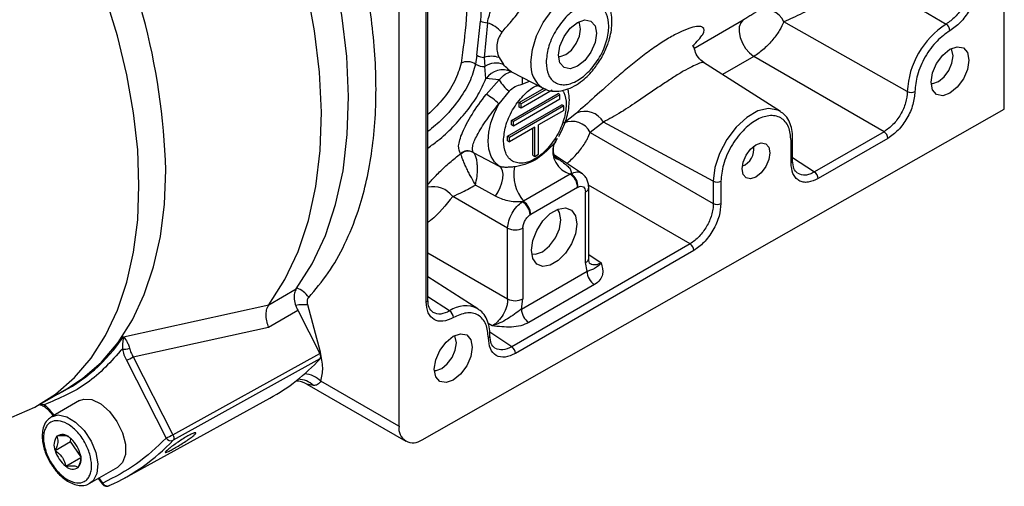
# Model space of a CAD drawing. Units: millimetres. Extents: x 5 to 415, y 0 to 297.
# Drawn here: x 279 to 281, y 85 to 86 of the extents above; entities that cross this region are included whole.
import ezdxf

# ---------------------------------------------------------------- set-up
doc = ezdxf.new("R2010")
doc.units = ezdxf.units.MM

msp = doc.modelspace()

# ---------------------------------------------------------------- linework, layer by layer
at = {"color": 0, "linetype": 'Continuous', "lineweight": 25}
for p, q in [((280.7462, 86.0202), (280.7462, 87.2597)), ((279.6431, 86.6216), (279.6431, 85.4431)), ((279.6928, 85.6694), (279.6928, 86.4528)), ((279.6958, 85.6735), (279.6958, 86.4568)), ((280.4918, 86.2629), (280.6402, 86.1752)), ((279.7851, 86.1184), (279.7917, 86.1807)), ((280.1805, 86.1308), (280.2704, 86.1827)), ((280.5694, 86.0526), (280.3445, 86.1795)), ((279.8041, 86.1777), (279.7982, 86.1145)), ((279.7851, 86.1184), (279.7825, 86.1024)), ((279.7982, 86.1145), (279.7997, 86.0983)), ((279.8256, 86.1142), (279.8336, 86.1017)), ((280.29, 86.1163), (280.2327, 86.0833)), ((280.527, 85.9792), (280.29, 86.1163)), ((279.8016, 86.0762), (279.7997, 86.0983)), ((280.3382, 86.0162), (280.1982, 86.1052)), ((279.8255, 86.0735), (279.8016, 86.0762)), ((279.8018, 86.0473), (279.8255, 86.0735)), ((279.8482, 86.0884), (279.9056, 86.0585)), ((279.8675, 86.0657), (279.881, 86.0713)), ((279.8437, 86.0531), (279.8252, 86.0301)), ((279.8623, 86.0323), (279.9074, 86.0584)), ((279.9112, 86.0564), (279.8658, 86.0303)), ((279.9224, 86.0548), (279.8658, 86.0221)), ((279.8482, 85.9997), (279.933, 86.0486)), ((279.9365, 86.0466), (279.8517, 85.9976)), ((279.9365, 86.0384), (279.8517, 85.9895)), ((279.9365, 86.0466), (279.933, 86.0486)), ((279.9365, 86.0384), (279.9365, 86.0466)), ((279.6851, 85.4183), (280.7462, 86.0202)), ((279.8411, 85.9711), (279.9401, 86.0282)), ((279.9436, 86.0262), (279.8446, 85.969)), ((279.8623, 86.0242), (279.8623, 86.0323)), ((279.8658, 86.0303), (279.8623, 86.0323)), ((279.8658, 86.0221), (279.8623, 86.0242)), ((279.8658, 86.0221), (279.8658, 86.0303)), ((279.9436, 86.018), (279.8976, 85.9915)), ((279.9436, 86.0262), (279.9401, 86.0282)), ((279.9436, 86.018), (279.9436, 86.0262)), ((279.8482, 85.9915), (279.8482, 85.9997)), ((279.8517, 85.9976), (279.8482, 85.9997)), ((279.9663, 86.0131), (279.9432, 85.9951)), ((279.8906, 85.9874), (279.8446, 85.9609)), ((279.8517, 85.9895), (279.8482, 85.9915)), ((279.8517, 85.9895), (279.8517, 85.9976)), ((279.887, 85.9364), (279.887, 85.9854)), ((279.8906, 85.9343), (279.8906, 85.9874)), ((279.8976, 85.9384), (279.8976, 85.9915)), ((280.0157, 85.9969), (279.9916, 85.978)), ((280.2159, 85.8891), (280.0157, 85.9969)), ((279.8411, 85.9629), (279.8411, 85.9711)), ((279.8446, 85.969), (279.8411, 85.9711)), ((279.8446, 85.9609), (279.8446, 85.969)), ((279.9916, 85.978), (280.2159, 85.8485)), ((280.3604, 85.9265), (280.3604, 85.9671)), ((280.527, 85.9792), (280.4002, 85.906)), ((280.5338, 85.9671), (280.407, 85.8939)), ((279.8411, 85.9629), (279.8446, 85.9609)), ((280.3575, 85.9224), (280.3575, 85.963)), ((279.7557, 85.9384), (279.7553, 85.9393)), ((279.778, 85.9419), (279.7783, 85.9417)), ((279.7783, 85.9417), (279.8257, 85.9168)), ((279.887, 85.9364), (279.8906, 85.9343)), ((279.8906, 85.9343), (279.8976, 85.9384)), ((279.9773, 85.9028), (279.9262, 85.9366)), ((279.9277, 85.9333), (279.9345, 85.9288)), ((280.3604, 85.9322), (280.4002, 85.906)), ((279.9553, 85.9019), (279.8699, 85.8526)), ((279.9566, 85.9029), (279.9553, 85.9019)), ((279.8187, 85.862), (279.7823, 85.882)), ((279.9686, 85.8779), (279.8833, 85.8286)), ((279.9686, 85.8779), (279.9695, 85.8784)), ((280.1735, 85.7751), (279.9884, 85.8819)), ((279.9888, 85.749), (279.9888, 85.878)), ((280.2159, 85.8891), (280.2159, 85.8485)), ((280.2297, 85.8893), (280.2297, 85.8487)), ((279.8411, 85.8037), (279.741, 85.8615)), ((279.983, 85.7409), (279.983, 85.8699)), ((279.868, 85.8518), (279.8699, 85.8526)), ((279.8823, 85.8281), (279.8833, 85.8286)), ((279.8411, 85.6747), (279.8411, 85.8037)), ((279.8689, 85.804), (279.8689, 85.675)), ((280.1735, 85.7751), (279.8486, 85.5876)), ((279.6958, 85.7586), (279.8411, 85.6747)), ((280.1803, 85.763), (279.8554, 85.5755)), ((279.9888, 85.7557), (280.0117, 85.7406)), ((279.9858, 85.7251), (279.983, 85.7409)), ((279.7866, 85.657), (279.6958, 85.7148)), ((279.8661, 85.656), (279.9858, 85.7251)), ((279.9994, 85.7009), (279.8798, 85.6318)), ((279.406, 85.6642), (279.456, 85.6934)), ((279.7354, 85.6529), (279.6955, 85.6786)), ((279.1409, 85.6059), (279.4061, 85.6643)), ((279.4061, 85.6643), (279.406, 85.6642)), ((279.4999, 85.578), (279.477, 85.6638)), ((279.8661, 85.656), (279.8689, 85.675)), ((279.4056, 85.6231), (279.4586, 85.6541)), ((279.4586, 85.6541), (279.4988, 85.5756)), ((279.1588, 85.5691), (279.4056, 85.6231)), ((279.8128, 85.6258), (279.8059, 85.6298)), ((279.8486, 85.5876), (279.8085, 85.614)), ((279.1588, 85.5691), (279.2312, 85.4276)), ((279.2312, 85.4276), (279.4988, 85.5756)), ((279.4999, 85.578), (279.4974, 85.5783)), ((279.1464, 85.563), (279.2189, 85.4214)), ((279.4991, 85.5655), (279.2316, 85.4174)), ((279.475, 85.5198), (279.6555, 85.4156)), ((279.4872, 85.5173), (279.4752, 85.5197)), ((279.6431, 85.4431), (279.5009, 85.5251)), ((278.9891, 85.483), (279.038, 85.5112)), ((278.9968, 85.4822), (278.9893, 85.4831)), ((279.0607, 85.4897), (279.0098, 85.4603)), ((279.1427, 85.3485), (279.4076, 85.494)), ((279.0113, 85.4641), (279.0128, 85.462)), ((279.0144, 85.463), (279.0123, 85.4659)), ((279.0165, 85.3986), (279.0448, 85.415)), ((279.0448, 85.415), (279.0454, 85.4201)), ((279.0632, 85.3881), (279.0448, 85.415)), ((279.036, 85.3702), (279.0634, 85.3861)), ((279.0798, 85.3391), (279.1307, 85.3684)), ((279.0798, 85.3391), (279.0786, 85.3384)), ((279.0951, 85.3479), (279.1024, 85.3379)), ((279.1034, 85.3396), (279.0968, 85.3489))]:
    msp.add_line(p, q, dxfattribs=at)
at = {"color": 0, "linetype": 'Continuous', "lineweight": 25, "flags": 128}
for points in [[(279.456, 85.6934), (279.485, 85.739), (279.509, 85.7903), (279.5277, 85.8468), (279.5411, 85.9082), (279.5489, 85.9739), (279.5511, 86.0434), (279.5478, 86.116), (279.5389, 86.1912), (279.5245, 86.2683), (279.5047, 86.3467), (279.4797, 86.4258), (279.4498, 86.5048), (279.415, 86.5832)], [(279.1693, 85.8813), (279.1669, 85.9464), (279.1594, 86.0139), (279.1472, 86.0831), (279.1301, 86.1536), (279.1084, 86.2247), (279.0822, 86.2959), (279.0518, 86.3667), (279.0174, 86.4364), (278.9793, 86.5045), (278.9377, 86.5704)], [(279.4061, 85.6643), (279.4353, 85.7099), (279.4593, 85.7612), (279.4781, 85.8179), (279.4915, 85.8794), (279.4994, 85.9452), (279.5016, 86.0147), (279.4983, 86.0875), (279.4894, 86.1628), (279.4749, 86.2401), (279.4551, 86.3186), (279.43, 86.3978), (279.3999, 86.477), (279.3651, 86.5555)], [(279.8835, 86.1053), (279.8862, 86.129), (279.8939, 86.154), (279.9061, 86.1784), (279.922, 86.2004), (279.9402, 86.2185), (279.9596, 86.2312), (279.9785, 86.2376), (279.9958, 86.2372), (280.0062, 86.2329)], [(279.9338, 86.1185), (279.9364, 86.1353), (279.9439, 86.1526), (279.9551, 86.1677), (279.9684, 86.1784), (279.9816, 86.183), (279.9928, 86.1808), (280.0003, 86.1722), (280.003, 86.1584), (280.0003, 86.1416), (279.9928, 86.1243), (279.9816, 86.1092), (279.9684, 86.0985), (279.9551, 86.0939), (279.9439, 86.0961), (279.9364, 86.1047), (279.9338, 86.1185)], [(279.9338, 86.1161), (279.9369, 86.1161), (279.9471, 86.1197), (279.9574, 86.128), (279.9661, 86.1397), (279.972, 86.1532), (279.974, 86.1662), (279.972, 86.1769), (279.9705, 86.1796)], [(280.2704, 86.1827), (280.2658, 86.1778), (280.2632, 86.1704), (280.2629, 86.1613), (280.2648, 86.1511), (280.2689, 86.1407), (280.2748, 86.1309), (280.2821, 86.1226), (280.29, 86.1163)], [(280.6126, 86.0694), (280.6152, 86.0863), (280.6227, 86.1035), (280.6339, 86.1187), (280.6472, 86.1294), (280.6604, 86.134), (280.6716, 86.1318), (280.6791, 86.1232), (280.6818, 86.1094), (280.6791, 86.0926), (280.6716, 86.0753), (280.6604, 86.0602), (280.6472, 86.0495), (280.6339, 86.0449), (280.6227, 86.0471), (280.6152, 86.0557), (280.6126, 86.0694)], [(280.6127, 86.067), (280.6157, 86.0671), (280.626, 86.0706), (280.6363, 86.0789), (280.645, 86.0907), (280.6508, 86.1041), (280.6528, 86.1172), (280.6508, 86.1279), (280.6493, 86.1305)], [(279.8257, 85.9168), (279.8173, 85.9242), (279.811, 85.9344), (279.8071, 85.9472), (279.8057, 85.962), (279.807, 85.9783), (279.8107, 85.9955), (279.8169, 86.013), (279.8252, 86.0301)], [(280.3382, 86.0162), (280.3333, 86.0188), (280.3163, 86.0216), (280.2969, 86.017), (280.2767, 86.0053), (280.2573, 85.9876), (280.2403, 85.9652), (280.2271, 85.9399), (280.2187, 85.9139), (280.2159, 85.8891)], [(280.3604, 85.9669), (280.3604, 85.967), (280.3604, 85.9671)], [(280.2936, 85.9555), (280.3033, 85.9588), (280.3116, 85.9572), (280.3171, 85.9509), (280.319, 85.9408), (280.3171, 85.9285), (280.3116, 85.9158), (280.3033, 85.9047), (280.2936, 85.8968), (280.2839, 85.8934), (280.2757, 85.895), (280.2702, 85.9014), (280.2682, 85.9115), (280.2702, 85.9238), (280.2757, 85.9365), (280.2839, 85.9476), (280.2936, 85.9555)], [(279.9279, 85.9309), (279.9289, 85.9303), (279.9345, 85.9288)], [(279.038, 85.5112), (279.0663, 85.5298), (279.1007, 85.5598), (279.1311, 85.5955), (279.1573, 85.6365), (279.179, 85.6826), (279.196, 85.7333), (279.2083, 85.7884), (279.2157, 85.8473), (279.2182, 85.9095)], [(279.8187, 85.862), (279.8237, 85.8695), (279.8277, 85.8777), (279.8307, 85.8861), (279.8323, 85.8942), (279.8327, 85.9017), (279.8316, 85.9082), (279.8292, 85.9133), (279.8257, 85.9168)], [(278.9377, 85.4596), (278.9793, 85.4776), (279.0174, 85.5016), (279.0518, 85.5316), (279.0822, 85.5672), (279.1084, 85.6083), (279.1301, 85.6543), (279.1472, 85.7051), (279.1594, 85.7602), (279.1669, 85.8191), (279.1693, 85.8813)], [(279.8846, 85.7635), (279.8871, 85.7813), (279.8943, 85.7997), (279.9053, 85.8167), (279.9188, 85.8302), (279.9331, 85.8385), (279.9466, 85.8406), (279.9576, 85.8363), (279.9647, 85.8261), (279.9672, 85.8112), (279.9647, 85.7934), (279.9576, 85.775), (279.9466, 85.758), (279.9331, 85.7445), (279.9188, 85.7362), (279.9053, 85.7341), (279.8943, 85.7384), (279.8871, 85.7486), (279.8846, 85.7635)], [(279.8851, 85.7568), (279.8919, 85.7563), (279.9047, 85.7608), (279.9176, 85.7712), (279.9285, 85.7859), (279.9358, 85.8027), (279.9383, 85.819), (279.9358, 85.8324), (279.932, 85.838)], [(279.7075, 85.5469), (279.7101, 85.5638), (279.7176, 85.581), (279.7288, 85.5962), (279.7421, 85.6069), (279.7553, 85.6115), (279.7665, 85.6093), (279.774, 85.6006), (279.7767, 85.5869), (279.774, 85.5701), (279.7665, 85.5528), (279.7553, 85.5377), (279.7421, 85.527), (279.7288, 85.5224), (279.7176, 85.5245), (279.7101, 85.5332), (279.7075, 85.5469)], [(279.7076, 85.5445), (279.7106, 85.5446), (279.7209, 85.5481), (279.7312, 85.5564), (279.7399, 85.5682), (279.7457, 85.5816), (279.7477, 85.5947), (279.7457, 85.6054), (279.7442, 85.608)], [(279.0607, 85.4897), (279.0686, 85.4925), (279.0836, 85.4915), (279.0998, 85.4837), (279.1156, 85.4699), (279.1292, 85.4518), (279.1392, 85.4311), (279.1445, 85.4103), (279.1445, 85.3915), (279.1392, 85.3767), (279.1307, 85.3684)], [(279.01, 85.4604), (279.0221, 85.4636), (279.0376, 85.4604), (279.0539, 85.4506), (279.0692, 85.4353), (279.0819, 85.4161), (279.0905, 85.3952)], [(279.0113, 85.4641), (279.0112, 85.4642), (279.0113, 85.4646), (279.0117, 85.4651), (279.0123, 85.4659)], [(279.0905, 85.3952), (279.0942, 85.3747), (279.0925, 85.357), (279.0857, 85.3438), (279.0798, 85.3391)], [(279.1024, 85.3379), (279.1024, 85.3379), (279.1024, 85.3383), (279.1028, 85.3389), (279.1034, 85.3396)]]:
    msp.add_lwpolyline(points, dxfattribs=at)
at = {"color": 0, "linetype": 'Continuous', "lineweight": 25}
for centre, radius, start, end in [((277.9945, 85.8726), 1.2243, 1.7298, 28.4773), ((280.31, 86.1633), 0.0381, 25.2946, 111.3402), ((279.8048, 86.2072), 0.0296, 243.719, 268.6542), ((279.7803, 86.1125), 0.0694, 43.619, 69.9621), ((280.7235, 86.0453), 0.1543, 122.6779, 177.3221), ((280.6316, 86.1624), 0.0155, 2.8074, 56.1648), ((279.7997, 86.1432), 0.0287, 239.4762, 266.9051), ((279.8114, 86.0738), 0.0428, 70.6509, 107.9917), ((279.7679, 86.0798), 0.0269, 57.3577, 115.7074), ((279.7975, 86.1269), 0.0288, 238.4732, 274.4647), ((279.8202, 86.0652), 0.0389, 69.8494, 121.7103), ((279.8322, 86.0548), 0.0372, 64.9985, 145.0512), ((279.933, 86.1), 0.0498, 173.9229, 236.2254), ((279.8982, 86.1198), 0.0862, 212.4931, 230.7313), ((279.9371, 86.0707), 0.0698, 173.8092, 184.1425), ((279.7506, 85.9534), 0.107, 45.8197, 61.4292), ((280.5762, 86.0664), 0.0155, 243.8404, 297.1852), ((279.9817, 85.9769), 0.0394, 30.4587, 113.0872), ((279.9581, 85.9601), 0.038, 28.095, 113.1112), ((280.3554, 85.9677), 0.00511, 294.7163, 351.8664), ((280.5184, 85.9664), 0.0154, 2.6977, 56.15), ((279.9681, 85.945), 0.0449, 165.2757, 253.4404), ((280.2557, 85.9481), 0.0343, 292.0184, 7.9869), ((279.7686, 85.9245), 0.0198, 61.4842, 131.9177), ((279.7692, 85.9244), 0.0195, 62.4364, 134.0981), ((279.9298, 85.9019), 0.0776, 170.1152, 219.4285), ((280.3556, 85.9269), 0.00481, 292.8581, 355.8283), ((279.9378, 85.8766), 0.0308, 2.3876, 55.3105), ((279.9398, 85.8784), 0.0297, 359.9434, 55.6714), ((280.3916, 85.8931), 0.0154, 2.6977, 56.15), ((279.705, 85.8338), 0.0454, 37.6602, 101.7782), ((279.9792, 85.8787), 0.00963, 292.8972, 355.8439), ((280.2227, 85.903), 0.0155, 243.8628, 297.2932), ((279.8502, 85.8249), 0.0322, 5.5414, 56.5076), ((279.8522, 85.827), 0.0311, 3.1129, 55.4298), ((280.2227, 85.8624), 0.0155, 243.8628, 297.2932), ((279.8547, 85.8314), 0.0309, 243.8521, 297.303), ((280.1649, 85.7623), 0.0154, 2.6977, 56.15), ((279.979, 85.7499), 0.00989, 293.8095, 354.8724), ((280.0166, 85.7265), 0.0309, 182.6964, 236.1493), ((279.4392, 85.6493), 0.0487, 35.7214, 69.2435), ((279.4687, 85.5913), 0.073, 83.4916, 100.7242), ((279.691, 85.6738), 0.00481, 292.8496, 355.8277), ((279.7644, 85.6135), 0.0489, 62.891, 126.3652), ((279.8547, 85.7025), 0.0309, 243.8521, 297.303), ((279.7268, 85.6401), 0.0154, 2.5908, 56.1285), ((279.897, 85.6574), 0.0309, 182.6964, 236.1493), ((278.8871, 85.7761), 0.3056, 296.079, 326.1543), ((279.8041, 85.6084), 0.00481, 292.9042, 356.6133), ((279.84, 85.5747), 0.0154, 2.6977, 56.15), ((279.1427, 85.6043), 0.021, 259.8155, 296.1597), ((279.1032, 85.6656), 0.1113, 292.8265, 299.9327), ((279.2319, 85.813), 0.3643, 298.8463, 317.1917), ((279.4652, 85.4857), 0.0532, 47.8003, 83.366), ((279.4551, 85.4854), 0.0398, 59.6245, 90.0632), ((279.4595, 85.4888), 0.0397, 45.7814, 90.2042), ((279.0006, 85.4811), 0.00396, 164.3342, 225.2818), ((279.6689, 85.4388), 0.0261, 170.6694, 308.4544), ((279.0297, 85.4101), 0.0178, 44.6036, 124.153), ((279.1756, 85.5242), 0.1115, 292.8336, 299.9329), ((279.0405, 85.409), 0.0261, 142.7287, 203.4007), ((279.0081, 85.3784), 0.0559, 16.4236, 52.2964), ((278.9691, 85.6643), 0.3603, 293.8884, 316.7552), ((279.2276, 85.4269), 0.0103, 212.1408, 292.6606), ((279.0702, 85.4145), 0.0559, 196.426, 232.2941), ((279.0378, 85.3838), 0.0261, 322.7292, 23.4002), ((279.0486, 85.3827), 0.0178, 224.6065, 304.1501), ((279.1116, 85.343), 0.00887, 202.3465, 292.6795)]:
    msp.add_arc(centre, radius, start, end, dxfattribs=at)
for points, knots in [([(279.4787, 85.6777), (279.4908, 85.692), (279.5153, 85.7209), (279.5452, 85.7737), (279.5739, 85.844), (279.5957, 85.937), (279.604, 86.0549), (279.5957, 86.1825), (279.571, 86.3149), (279.5328, 86.4475), (279.4965, 86.5342), (279.4787, 86.5768)], [0, 0, 0, 0, 0.079944, 0.161355, 0.244152, 0.371324, 0.500062, 0.628801, 0.755973, 0.880123, 1, 1, 1, 1]), ([(279.7563, 86.3594), (279.76, 86.3292), (279.7673, 86.2688), (279.7673, 86.1828), (279.76, 86.1303), (279.7563, 86.104)], [0, 0, 0, 0, 0.333637, 0.666363, 1, 1, 1, 1]), ([(279.7825, 86.3632), (279.7864, 86.3316), (279.7944, 86.2685), (279.7926, 86.21), (279.7917, 86.1807)], [0, 0, 0, 0, 0.500068, 1, 1, 1, 1]), ([(280.4918, 86.2629), (280.486, 86.2595), (280.4742, 86.2525), (280.4542, 86.24), (280.433, 86.2267), (280.4069, 86.2107), (280.3756, 86.1929), (280.3554, 86.1842), (280.3445, 86.1795)], [0, 0, 0, 0, 0.116489, 0.236572, 0.36343, 0.49976, 0.729294, 1, 1, 1, 1]), ([(279.8041, 86.1777), (279.8065, 86.1868), (279.8111, 86.204), (279.8168, 86.2235), (279.8195, 86.2327)], [0, 0, 0, 0, 0.530703, 1, 1, 1, 1]), ([(280.6825, 86.2486), (280.6819, 86.2418), (280.6807, 86.2282), (280.671, 86.2063), (280.6569, 86.1871), (280.6458, 86.1792), (280.6402, 86.1752)], [0, 0, 0, 0, 0.250854, 0.500266, 0.749925, 1, 1, 1, 1]), ([(280.6964, 86.2487), (280.6957, 86.2408), (280.6942, 86.225), (280.6828, 86.1995), (280.6665, 86.1769), (280.6535, 86.1677), (280.6471, 86.1631)], [0, 0, 0, 0, 0.250584, 0.500453, 0.750275, 1, 1, 1, 1]), ([(280.0119, 86.1133), (280.0158, 86.1208), (280.0213, 86.1313), (280.0266, 86.1474), (280.0299, 86.1609), (280.0316, 86.1764), (280.0309, 86.1917), (280.0275, 86.2066), (280.0205, 86.2198), (280.013, 86.229), (280.0071, 86.2318), (280.0059, 86.2324)], [0, 0, 0, 0, 0.168858, 0.237068, 0.348672, 0.462, 0.582006, 0.706026, 0.833281, 0.964927, 1, 1, 1, 1]), ([(279.8306, 86.1603), (279.8361, 86.1668), (279.8445, 86.1764), (279.8573, 86.1912), (279.8629, 86.1996), (279.8657, 86.2038)], [0, 0, 0, 0, 0.5034187, 0.7514083, 1, 1, 1, 1]), ([(279.9113, 86.1055), (279.9121, 86.1143), (279.9132, 86.1277), (279.9204, 86.1471), (279.9277, 86.1619), (279.9369, 86.1758), (279.9501, 86.1914), (279.9684, 86.2059), (279.9866, 86.2124), (279.9999, 86.2121), (280.009, 86.2088), (280.0164, 86.2026), (280.0233, 86.1912), (280.0268, 86.1722), (280.0233, 86.1491), (280.0164, 86.1298), (280.009, 86.115), (279.9999, 86.1012), (279.9866, 86.0856), (279.9684, 86.071), (279.9501, 86.0645), (279.9369, 86.0648), (279.9277, 86.0681), (279.9204, 86.0744), (279.9132, 86.0856), (279.9121, 86.0977), (279.9113, 86.1055)], [0, 0, 0, 0, 0.059866, 0.092091, 0.124999, 0.157911, 0.190137, 0.25, 0.309866, 0.342091, 0.375001, 0.407911, 0.440136, 0.500002, 0.559865, 0.592091, 0.625002, 0.657911, 0.690136, 0.750002, 0.809865, 0.842091, 0.875001, 0.907911, 0.940137, 1, 1, 1, 1]), ([(280.2962, 86.1987), (280.2945, 86.1976), (280.2912, 86.1954), (280.2846, 86.1912), (280.2784, 86.1874), (280.2736, 86.1846), (280.2715, 86.1833), (280.2704, 86.1827)], [0, 0, 0, 0, 0.2503151, 0.4996599, 0.749202, 0.8765458, 1, 1, 1, 1]), ([(280.3445, 86.1795), (280.3422, 86.1745), (280.3375, 86.1642), (280.3247, 86.1466), (280.3112, 86.1324), (280.2991, 86.1223), (280.2931, 86.1184), (280.29, 86.1163)], [0, 0, 0, 0, 0.228892, 0.4652228, 0.7204883, 0.8580312, 1, 1, 1, 1]), ([(280.1782, 86.1355), (280.1857, 86.143), (280.2006, 86.1579), (280.1999, 86.1694), (280.189, 86.1715), (280.1758, 86.169), (280.1584, 86.1625), (280.1375, 86.1517), (280.1143, 86.137), (280.0899, 86.1194), (280.0652, 86.0999), (280.0337, 86.0733), (279.9976, 86.0406), (279.9767, 86.0223), (279.9663, 86.0131)], [0, 0, 0, 0, 0.125654, 0.250256, 0.313133, 0.375954, 0.438537, 0.500931, 0.563196, 0.62549, 0.68806, 0.750944, 0.875099, 1, 1, 1, 1]), ([(280.6471, 86.1631), (280.639, 86.1575), (280.6267, 86.1488), (280.6119, 86.1311), (280.6017, 86.1157), (280.5935, 86.0992), (280.5855, 86.0774), (280.5842, 86.0624), (280.5833, 86.0527)], [0, 0, 0, 0, 0.239507, 0.36839, 0.499996, 0.631605, 0.760485, 1, 1, 1, 1]), ([(279.8306, 86.1603), (279.8283, 86.1567), (279.8237, 86.1496), (279.821, 86.1376), (279.821, 86.1256), (279.8241, 86.118), (279.8256, 86.1142)], [0, 0, 0, 0, 0.250858, 0.500529, 0.75001, 1, 1, 1, 1]), ([(280.1985, 86.1051), (280.1949, 86.1082), (280.1867, 86.1153), (280.1815, 86.128), (280.1812, 86.1348), (280.179, 86.1336), (280.1788, 86.1335)], [0, 0, 0, 0, 0.255617, 0.578435, 0.971007, 1, 1, 1, 1]), ([(279.9056, 86.0593), (279.9082, 86.0578), (279.9156, 86.0535), (279.9302, 86.0523), (279.9468, 86.055), (279.9629, 86.0621), (279.9767, 86.0714), (279.9883, 86.082), (280.0003, 86.0952), (280.0074, 86.1063), (280.0119, 86.1133)], [0, 0, 0, 0, 0.077746, 0.220024, 0.364249, 0.49904, 0.634103, 0.736546, 0.83334, 1, 1, 1, 1]), ([(279.7563, 86.104), (279.753, 86.093), (279.7466, 86.0711), (279.7236, 86.0371), (279.7046, 86.0189), (279.6958, 86.0105)], [0, 0, 0, 0, 0.350214, 0.698839, 1, 1, 1, 1]), ([(279.7825, 86.1024), (279.7795, 86.0915), (279.7735, 86.0697), (279.7516, 86.0349), (279.7247, 86.0034), (279.7049, 85.987), (279.6958, 85.9795)], [0, 0, 0, 0, 0.259082, 0.518472, 0.77716, 1, 1, 1, 1]), ([(279.8479, 86.0886), (279.8457, 86.09), (279.8414, 86.0928), (279.8362, 86.0987), (279.8336, 86.1017)], [0, 0, 0, 0, 0.4986566, 1, 1, 1, 1]), ([(280.1979, 86.1048), (280.1975, 86.105), (280.1965, 86.1057), (280.1892, 86.1035), (280.1773, 86.0982), (280.1616, 86.0897), (280.1433, 86.0785), (280.1232, 86.0653), (280.102, 86.0509), (280.076, 86.033), (280.0451, 86.0126), (280.026, 86.0024), (280.0157, 85.9969)], [0, 0, 0, 0, 0.063302, 0.150216, 0.233431, 0.314987, 0.396212, 0.479153, 0.565811, 0.65794, 0.814166, 1, 1, 1, 1]), ([(279.6958, 85.9496), (279.7019, 85.9539), (279.7172, 85.9648), (279.7419, 85.9878), (279.7669, 86.016), (279.7882, 86.0462), (279.7972, 86.0662), (279.8016, 86.0762)], [0, 0, 0, 0, 0.140108, 0.3538925, 0.5690568, 0.7848823, 1, 1, 1, 1]), ([(279.8255, 86.0735), (279.8291, 86.0773), (279.8353, 86.0841), (279.8437, 86.0872), (279.8474, 86.0886)], [0, 0, 0, 0, 0.563542, 1, 1, 1, 1]), ([(279.8335, 85.9626), (279.8343, 85.9714), (279.8355, 85.9848), (279.8426, 86.0042), (279.8499, 86.019), (279.8591, 86.0329), (279.8723, 86.0482), (279.8855, 86.0601), (279.8943, 86.0629), (279.8961, 86.0634)], [0, 0, 0, 0, 0.225221, 0.346458, 0.470262, 0.594079, 0.715315, 0.940528, 1, 1, 1, 1]), ([(279.941, 86.0548), (279.9419, 86.0534), (279.9463, 86.0468), (279.9489, 86.0291), (279.9455, 86.0063), (279.9386, 85.9869), (279.9312, 85.9721), (279.9221, 85.9583), (279.9088, 85.9427), (279.8906, 85.9281), (279.8724, 85.9216), (279.8591, 85.9219), (279.8499, 85.9252), (279.8426, 85.9315), (279.8355, 85.9427), (279.8343, 85.9548), (279.8335, 85.9626)], [0, 0, 0, 0, 0.0280897, 0.1320152, 0.2359365, 0.2918796, 0.3490131, 0.4061408, 0.4620839, 0.5660093, 0.6699307, 0.7258737, 0.7830046, 0.8401356, 0.8960786, 1, 1, 1, 1]), ([(279.8437, 86.0531), (279.8472, 86.0562), (279.8542, 86.0623), (279.8631, 86.0646), (279.8675, 86.0657)], [0, 0, 0, 0, 0.500063, 1, 1, 1, 1]), ([(279.9341, 85.9704), (279.938, 85.9779), (279.9435, 85.9884), (279.9489, 86.0045), (279.9522, 86.018), (279.9538, 86.0334), (279.9535, 86.0468), (279.9514, 86.0544), (279.9506, 86.0574)], [0, 0, 0, 0, 0.2570367, 0.3608659, 0.5307498, 0.7032577, 0.8859318, 1, 1, 1, 1]), ([(279.7553, 85.9393), (279.7534, 85.9432), (279.7495, 85.9511), (279.7574, 85.9767), (279.7744, 86.0103), (279.7927, 86.035), (279.8018, 86.0473)], [0, 0, 0, 0, 0.250518, 0.500551, 0.750445, 1, 1, 1, 1]), ([(280.5694, 86.0526), (280.5688, 86.0457), (280.5675, 86.0321), (280.5578, 86.0103), (280.5437, 85.991), (280.5326, 85.9831), (280.527, 85.9792)], [0, 0, 0, 0, 0.250847, 0.50026, 0.749919, 1, 1, 1, 1]), ([(280.5833, 86.0527), (280.5825, 86.0447), (280.581, 86.0289), (280.5696, 86.0035), (280.5532, 85.9809), (280.5403, 85.9717), (280.5338, 85.9671)], [0, 0, 0, 0, 0.250578, 0.5004487, 0.7502729, 1, 1, 1, 1]), ([(279.778, 85.9419), (279.7772, 85.945), (279.7754, 85.9512), (279.7847, 85.9721), (279.8008, 85.9996), (279.8174, 86.0203), (279.8252, 86.0301)], [0, 0, 0, 0, 0.252298, 0.503807, 0.764322, 1, 1, 1, 1]), ([(280.3575, 85.963), (280.3567, 85.9718), (280.3553, 85.9853), (280.3474, 85.9979), (280.3391, 86.0049), (280.3289, 86.0086), (280.314, 86.0089), (280.2936, 86.0017), (280.2732, 85.9854), (280.2584, 85.9679), (280.2481, 85.9524), (280.2399, 85.9358), (280.2319, 85.9141), (280.2306, 85.899), (280.2297, 85.8893)], [0, 0, 0, 0, 0.1197312, 0.1841829, 0.250001, 0.315819, 0.3802745, 0.5000015, 0.6197285, 0.6841803, 0.7499983, 0.815819, 0.8802688, 1, 1, 1, 1]), ([(280.3602, 85.967), (280.3602, 85.9701), (280.3602, 85.9783), (280.3576, 85.9905), (280.3519, 86.0029), (280.3451, 86.012), (280.3394, 86.0149), (280.3377, 86.0158)], [0, 0, 0, 0, 0.14374, 0.383153, 0.629794, 0.888119, 1, 1, 1, 1]), ([(279.9281, 85.9312), (279.9282, 85.9312), (279.9284, 85.9312), (279.9274, 85.9332), (279.9258, 85.9373), (279.9244, 85.9434), (279.9245, 85.9509), (279.9264, 85.9589), (279.9294, 85.9633), (279.9309, 85.9656)], [0, 0, 0, 0, 0.058266, 0.177856, 0.310394, 0.461636, 0.631368, 0.813921, 1, 1, 1, 1]), ([(279.9315, 85.9671), (279.9308, 85.9655), (279.9292, 85.962), (279.9262, 85.9583), (279.9247, 85.9564)], [0, 0, 0, 0, 0.461126, 1, 1, 1, 1]), ([(279.9491, 85.9215), (279.9505, 85.9227), (279.9578, 85.9285), (279.9706, 85.9421), (279.9811, 85.9568), (279.988, 85.9688), (279.9901, 85.9743), (279.9916, 85.978)], [0, 0, 0, 0, 0.077531, 0.38509, 0.691466, 0.794773, 1, 1, 1, 1]), ([(279.9247, 85.9564), (279.9135, 85.9453), (279.8911, 85.9231), (279.866, 85.9179), (279.8534, 85.9152)], [0, 0, 0, 0, 0.499104, 1, 1, 1, 1]), ([(279.6958, 85.8829), (279.6976, 85.8851), (279.7032, 85.8919), (279.7168, 85.906), (279.7353, 85.9235), (279.7487, 85.934), (279.7553, 85.9393)], [0, 0, 0, 0, 0.1391, 0.426214, 0.713281, 1, 1, 1, 1]), ([(279.7823, 85.882), (279.78, 85.8865), (279.7764, 85.8933), (279.7707, 85.9036), (279.7666, 85.9119), (279.7628, 85.9203), (279.7596, 85.9281), (279.7572, 85.9346), (279.7562, 85.9372), (279.7557, 85.9384)], [0, 0, 0, 0, 0.229398, 0.348168, 0.471219, 0.600474, 0.73393, 0.868213, 1, 1, 1, 1]), ([(279.7823, 85.882), (279.7835, 85.8872), (279.7853, 85.8951), (279.7862, 85.9066), (279.7862, 85.9156), (279.7855, 85.9243), (279.784, 85.9321), (279.7816, 85.9384), (279.7794, 85.9406), (279.7783, 85.9417)], [0, 0, 0, 0, 0.227778, 0.345381, 0.467037, 0.595122, 0.728441, 0.864512, 1, 1, 1, 1]), ([(279.9345, 85.9288), (279.9404, 85.9247), (279.9492, 85.9185), (279.9555, 85.9111), (279.9572, 85.9067), (279.9568, 85.9041), (279.9566, 85.9029)], [0, 0, 0, 0, 0.499983, 0.750023, 0.880916, 1, 1, 1, 1]), ([(279.8534, 85.9152), (279.8512, 85.915), (279.8473, 85.9147), (279.8414, 85.9144), (279.8364, 85.9143), (279.8326, 85.9146), (279.8289, 85.9154), (279.8268, 85.9163), (279.8257, 85.9168)], [0, 0, 0, 0, 0.269017, 0.499393, 0.622425, 0.750027, 0.8692, 1, 1, 1, 1]), ([(280.407, 85.8939), (280.4008, 85.891), (280.3912, 85.8867), (280.3796, 85.8871), (280.3718, 85.89), (280.3654, 85.8954), (280.3592, 85.9051), (280.3582, 85.9156), (280.3575, 85.9224)], [0, 0, 0, 0, 0.239501, 0.36971, 0.499999, 0.630195, 0.760501, 1, 1, 1, 1]), ([(280.3692, 85.9036), (280.3667, 85.906), (280.3616, 85.911), (280.3608, 85.9213), (280.3604, 85.9265)], [0, 0, 0, 0, 0.493072, 1, 1, 1, 1]), ([(279.9566, 85.9029), (279.9601, 85.9042), (279.9672, 85.9067), (279.974, 85.9061), (279.976, 85.9036), (279.976, 85.9036)], [0, 0, 0, 0, 0.490595, 0.982686, 1, 1, 1, 1]), ([(279.9888, 85.878), (279.9887, 85.8806), (279.9883, 85.8858), (279.9856, 85.893), (279.9816, 85.8992), (279.9778, 85.9021), (279.976, 85.9035)], [0, 0, 0, 0, 0.2439671, 0.4932492, 0.7460435, 1, 1, 1, 1]), ([(280.4002, 85.906), (280.3973, 85.9045), (280.3916, 85.9016), (280.3809, 85.8992), (280.3745, 85.9015), (280.3703, 85.9029)], [0, 0, 0, 0, 0.260899, 0.514876, 1, 1, 1, 1]), ([(279.741, 85.8615), (279.7467, 85.8639), (279.7556, 85.8677), (279.7705, 85.8755), (279.7786, 85.88), (279.7823, 85.882)], [0, 0, 0, 0, 0.499577, 0.768244, 1, 1, 1, 1]), ([(279.9695, 85.8784), (279.9712, 85.8791), (279.9748, 85.8805), (279.9793, 85.8793), (279.9824, 85.8757), (279.9828, 85.8717), (279.983, 85.8699)], [0, 0, 0, 0, 0.240764, 0.499983, 0.759239, 1, 1, 1, 1]), ([(279.741, 85.8615), (279.7284, 85.8457), (279.7146, 85.8283), (279.6974, 85.8153), (279.6958, 85.814)], [0, 0, 0, 0, 0.901532, 1, 1, 1, 1]), ([(279.868, 85.8518), (279.8658, 85.8516), (279.8612, 85.8512), (279.852, 85.8514), (279.8368, 85.8536), (279.8259, 85.8586), (279.8187, 85.862)], [0, 0, 0, 0, 0.119205, 0.250295, 0.500233, 1, 1, 1, 1]), ([(279.8411, 85.8037), (279.8416, 85.8081), (279.8425, 85.8168), (279.8487, 85.8309), (279.8575, 85.8436), (279.8645, 85.8491), (279.868, 85.8518)], [0, 0, 0, 0, 0.251166, 0.50155, 0.75117, 1, 1, 1, 1]), ([(280.2159, 85.8485), (280.2157, 85.8451), (280.2154, 85.8383), (280.212, 85.824), (280.2043, 85.8062), (280.1927, 85.7907), (280.1821, 85.7806), (280.1764, 85.777), (280.1735, 85.7751)], [0, 0, 0, 0, 0.130443, 0.257438, 0.500001, 0.742557, 0.869556, 1, 1, 1, 1]), ([(280.2297, 85.8487), (280.2291, 85.8411), (280.2281, 85.8294), (280.2219, 85.8126), (280.2155, 85.7998), (280.2076, 85.7879), (280.1961, 85.7741), (280.1865, 85.7674), (280.1803, 85.763)], [0, 0, 0, 0, 0.239502, 0.369702, 0.5, 0.630196, 0.760498, 1, 1, 1, 1]), ([(279.8689, 85.804), (279.8691, 85.8061), (279.8694, 85.8105), (279.8725, 85.8176), (279.8771, 85.8241), (279.8806, 85.8268), (279.8823, 85.8281)], [0, 0, 0, 0, 0.240761, 0.500017, 0.759236, 1, 1, 1, 1]), ([(279.9913, 85.7389), (279.9906, 85.7397), (279.9891, 85.7414), (279.9889, 85.7464), (279.9888, 85.749)], [0, 0, 0, 0, 0.482035, 1, 1, 1, 1]), ([(280.0117, 85.7406), (280.0106, 85.7393), (280.0091, 85.7375), (280.0047, 85.7333), (280.001, 85.7309), (279.9969, 85.729), (279.9942, 85.7278), (279.9909, 85.7266), (279.9881, 85.7256), (279.9864, 85.7252), (279.9858, 85.7251)], [0, 0, 0, 0, 0.1258, 0.170512, 0.500283, 0.593684, 0.750477, 0.875261, 0.955179, 1, 1, 1, 1]), ([(280.0117, 85.7406), (280.0098, 85.7396), (280.0061, 85.7376), (279.999, 85.736), (279.9948, 85.7375), (279.9919, 85.7385)], [0, 0, 0, 0, 0.2609633, 0.5149418, 1, 1, 1, 1]), ([(280.0117, 85.7406), (280.0135, 85.7335), (280.0162, 85.723), (280.0105, 85.709), (280.0031, 85.7036), (279.9994, 85.7009)], [0, 0, 0, 0, 0.499698, 0.750156, 1, 1, 1, 1]), ([(279.456, 85.6934), (279.4546, 85.6908), (279.4519, 85.6857), (279.4518, 85.6745), (279.4542, 85.6635), (279.4574, 85.6568), (279.4586, 85.6541)], [0, 0, 0, 0, 0.272639, 0.5453, 0.817936, 1, 1, 1, 1]), ([(279.477, 85.6638), (279.4767, 85.6652), (279.476, 85.6681), (279.4761, 85.672), (279.4769, 85.6754), (279.4781, 85.677), (279.4787, 85.6777)], [0, 0, 0, 0, 0.2504994, 0.4994908, 0.7477209, 1, 1, 1, 1]), ([(279.4056, 85.6231), (279.4056, 85.6231), (279.4056, 85.6231), (279.4056, 85.6232), (279.4055, 85.6235), (279.4051, 85.6244), (279.4037, 85.6282), (279.4017, 85.636), (279.4006, 85.6468), (279.402, 85.6572), (279.4047, 85.6619), (279.406, 85.6642)], [0, 0, 0, 0, 0.000138, 0.001299, 0.004442, 0.016304, 0.062579, 0.250592, 0.500111, 0.763828, 1, 1, 1, 1]), ([(279.7422, 85.6408), (279.7357, 85.6379), (279.7228, 85.6322), (279.7064, 85.636), (279.695, 85.6482), (279.6936, 85.6623), (279.6928, 85.6694)], [0, 0, 0, 0, 0.250577, 0.500454, 0.750271, 1, 1, 1, 1]), ([(279.7046, 85.6505), (279.7021, 85.653), (279.697, 85.658), (279.6962, 85.6682), (279.6958, 85.6735)], [0, 0, 0, 0, 0.4931495, 1, 1, 1, 1]), ([(279.8411, 85.6747), (279.841, 85.6724), (279.8409, 85.6679), (279.8386, 85.6583), (279.8336, 85.6464), (279.8258, 85.6361), (279.8187, 85.6294), (279.8148, 85.627), (279.8128, 85.6258)], [0, 0, 0, 0, 0.1304817, 0.2574709, 0.5, 0.7425291, 0.8695183, 1, 1, 1, 1]), ([(279.7354, 85.6529), (279.7298, 85.6503), (279.7187, 85.6452), (279.7099, 85.6483), (279.7055, 85.6499)], [0, 0, 0, 0, 0.501461, 1, 1, 1, 1]), ([(279.806, 85.6039), (279.8051, 85.6127), (279.8038, 85.6262), (279.7958, 85.6387), (279.7876, 85.6457), (279.7774, 85.6493), (279.7626, 85.65), (279.7502, 85.6444), (279.7422, 85.6408)], [0, 0, 0, 0, 0.239513, 0.368396, 0.500005, 0.631607, 0.760493, 1, 1, 1, 1]), ([(279.8086, 85.6079), (279.8086, 85.6109), (279.8087, 85.6191), (279.806, 85.6312), (279.8004, 85.6437), (279.7936, 85.6527), (279.7878, 85.6557), (279.7861, 85.6566)], [0, 0, 0, 0, 0.141496, 0.381153, 0.628046, 0.886635, 1, 1, 1, 1]), ([(279.8661, 85.656), (279.8578, 85.65), (279.8453, 85.641), (279.827, 85.6306), (279.8176, 85.6274), (279.8128, 85.6258)], [0, 0, 0, 0, 0.4981387, 0.7487201, 1, 1, 1, 1]), ([(279.8798, 85.6318), (279.8751, 85.6297), (279.8658, 85.6254), (279.8422, 85.6225), (279.8246, 85.6245), (279.8128, 85.6258)], [0, 0, 0, 0, 0.249843, 0.500315, 1, 1, 1, 1]), ([(279.1409, 85.6059), (279.1404, 85.603), (279.1395, 85.5973), (279.1392, 85.5882), (279.139, 85.5836)], [0, 0, 0, 0, 0.500813, 1, 1, 1, 1]), ([(279.1409, 85.6059), (279.1426, 85.6038), (279.1452, 85.6006), (279.1494, 85.5932), (279.1511, 85.588), (279.152, 85.5854)], [0, 0, 0, 0, 0.500232, 0.749989, 1, 1, 1, 1]), ([(279.8177, 85.5852), (279.8152, 85.5876), (279.8101, 85.5926), (279.8093, 85.6028), (279.8089, 85.608)], [0, 0, 0, 0, 0.493169, 1, 1, 1, 1]), ([(279.8554, 85.5755), (279.8489, 85.5726), (279.836, 85.5668), (279.8196, 85.5706), (279.8082, 85.5828), (279.8067, 85.5969), (279.806, 85.6039)], [0, 0, 0, 0, 0.250576, 0.500451, 0.750277, 1, 1, 1, 1]), ([(279.8486, 85.5876), (279.843, 85.585), (279.8319, 85.5799), (279.8231, 85.583), (279.8187, 85.5845)], [0, 0, 0, 0, 0.501434, 1, 1, 1, 1]), ([(279.139, 85.5836), (279.1187, 85.5612), (279.0782, 85.5163), (279.0239, 85.4935), (278.9968, 85.4822)], [0, 0, 0, 0, 0.5, 1, 1, 1, 1]), ([(279.139, 85.5836), (279.1398, 85.5802), (279.1416, 85.5733), (279.1448, 85.5664), (279.1464, 85.563)], [0, 0, 0, 0, 0.4992619, 1, 1, 1, 1]), ([(279.152, 85.5854), (279.1528, 85.5827), (279.1544, 85.5773), (279.1573, 85.5719), (279.1588, 85.5691)], [0, 0, 0, 0, 0.498306, 1, 1, 1, 1]), ([(279.4991, 85.5655), (279.4995, 85.5661), (279.5003, 85.5672), (279.5005, 85.5699), (279.5, 85.5728), (279.4992, 85.5747), (279.4988, 85.5756)], [0, 0, 0, 0, 0.257739, 0.515357, 0.773109, 1, 1, 1, 1]), ([(279.5009, 85.5251), (279.5026, 85.5329), (279.506, 85.5485), (279.5019, 85.5682), (279.4999, 85.578)], [0, 0, 0, 0, 0.5, 1, 1, 1, 1]), ([(279.5009, 85.5251), (279.4988, 85.5226), (279.4947, 85.5175), (279.4897, 85.5174), (279.4872, 85.5173)], [0, 0, 0, 0, 0.4979481, 1, 1, 1, 1]), ([(278.9889, 85.4822), (278.9894, 85.4821), (278.9928, 85.4815), (278.9955, 85.4798), (278.9977, 85.4783)], [0, 0, 0, 0, 0.156329, 1, 1, 1, 1]), ([(279.0123, 85.4659), (279.0099, 85.469), (279.0051, 85.4752), (278.9995, 85.4799), (278.9968, 85.4822)], [0, 0, 0, 0, 0.499218, 1, 1, 1, 1]), ([(278.9978, 85.4783), (279.0002, 85.4763), (279.005, 85.4723), (279.0092, 85.4668), (279.0113, 85.4641)], [0, 0, 0, 0, 0.498501, 1, 1, 1, 1]), ([(279.0104, 85.46), (279.0075, 85.4583), (279.0011, 85.4544), (278.9956, 85.4438), (278.9928, 85.4313), (278.9929, 85.4189), (278.995, 85.4068), (278.9989, 85.3932), (279.0038, 85.3837), (279.0069, 85.3778)], [0, 0, 0, 0, 0.130963, 0.297463, 0.442258, 0.588696, 0.702083, 0.815065, 1, 1, 1, 1]), ([(279.0796, 85.3924), (279.0812, 85.3854), (279.0836, 85.3745), (279.0825, 85.3618), (279.0799, 85.3534), (279.0757, 85.3467), (279.0683, 85.3408), (279.0563, 85.3386), (279.0424, 85.3433), (279.0309, 85.3511), (279.0223, 85.3591), (279.0143, 85.3685), (279.0055, 85.3822), (278.9977, 85.4005), (278.9948, 85.4183), (278.9958, 85.431), (278.9984, 85.4394), (279.0026, 85.4462), (279.01, 85.452), (279.0219, 85.4542), (279.0359, 85.4495), (279.0474, 85.4417), (279.056, 85.4338), (279.0639, 85.4243), (279.0729, 85.4106), (279.077, 85.3996), (279.0796, 85.3924)], [0, 0, 0, 0, 0.0598609, 0.0924435, 0.1249991, 0.157582, 0.1901388, 0.2499992, 0.3098601, 0.3424426, 0.3749983, 0.4075818, 0.4401384, 0.4999984, 0.5598593, 0.5924418, 0.624998, 0.6575828, 0.6901373, 0.7499993, 0.8098602, 0.8424428, 0.8749993, 0.9075829, 0.9401375, 1, 1, 1, 1]), ([(279.0402, 85.4235), (279.0389, 85.4243), (279.0364, 85.4259), (279.0283, 85.4259), (279.0223, 85.4252), (279.0197, 85.4248)], [0, 0, 0, 0, 0.34756, 0.710778, 1, 1, 1, 1]), ([(279.2406, 85.4142), (279.2437, 85.4162), (279.2499, 85.4204), (279.2588, 85.4256), (279.2662, 85.4295), (279.2713, 85.4314), (279.2734, 85.4313), (279.2723, 85.4291), (279.2681, 85.4253), (279.2612, 85.4201), (279.2525, 85.4143), (279.2429, 85.4083), (279.2336, 85.4028), (279.2256, 85.3985), (279.2198, 85.3957), (279.217, 85.3949), (279.2172, 85.3962), (279.2206, 85.3994), (279.2267, 85.4043), (279.2337, 85.4095), (279.2387, 85.4129), (279.2406, 85.4142)], [0, 0, 0, 0, 0.053668, 0.107331, 0.160991, 0.214676, 0.268397, 0.322114, 0.375781, 0.429401, 0.483041, 0.536733, 0.590452, 0.644161, 0.697834, 0.751495, 0.805169, 0.858851, 0.912532, 0.966209, 1, 1, 1, 1]), ([(279.2312, 85.4276), (279.2317, 85.4266), (279.2325, 85.4246), (279.233, 85.4216), (279.2327, 85.419), (279.232, 85.4179), (279.2316, 85.4174)], [0, 0, 0, 0, 0.24317, 0.500002, 0.756824, 1, 1, 1, 1]), ([(279.0197, 85.4248), (279.0207, 85.4219), (279.0224, 85.4169), (279.0202, 85.407), (279.0176, 85.4012), (279.0165, 85.3986)], [0, 0, 0, 0, 0.43914, 0.7513794, 1, 1, 1, 1]), ([(279.2189, 85.4214), (279.2015, 85.4048), (279.1668, 85.3715), (279.1245, 85.3503), (279.1034, 85.3396)], [0, 0, 0, 0, 0.4999994, 1, 1, 1, 1]), ([(279.0165, 85.3986), (279.0208, 85.3954), (279.028, 85.3899), (279.0338, 85.3791), (279.0353, 85.3729), (279.036, 85.3702)], [0, 0, 0, 0, 0.439129, 0.75139, 1, 1, 1, 1]), ([(279.0069, 85.3778), (279.0107, 85.3718), (279.0161, 85.3635), (279.0256, 85.3535), (279.0339, 85.3462), (279.0442, 85.3399), (279.055, 85.3357), (279.066, 85.3347), (279.0743, 85.3356), (279.0777, 85.3382), (279.0782, 85.3386)], [0, 0, 0, 0, 0.201719, 0.282042, 0.412527, 0.543495, 0.68136, 0.824442, 0.97669, 1, 1, 1, 1]), ([(279.036, 85.3702), (279.0407, 85.3707), (279.0487, 85.3716), (279.0556, 85.3702), (279.0577, 85.3687), (279.0586, 85.368)], [0, 0, 0, 0, 0.4391463, 0.7513902, 1, 1, 1, 1]), ([(279.0586, 85.368), (279.0607, 85.3727), (279.0635, 85.3792), (279.0633, 85.3842), (279.0633, 85.3856)], [0, 0, 0, 0, 0.719878, 1, 1, 1, 1]), ([(279.1024, 85.3379), (279.1025, 85.3378), (279.1032, 85.3365), (279.1054, 85.3349), (279.1088, 85.3336), (279.1125, 85.3338), (279.1148, 85.3345), (279.1158, 85.3352), (279.1158, 85.3353)], [0, 0, 0, 0, 0.037251, 0.275198, 0.525929, 0.763359, 0.99074, 1, 1, 1, 1])]:
    msp.add_open_spline(points, degree=3, knots=knots, dxfattribs=at)

doc.saveas('drawing.dxf')
